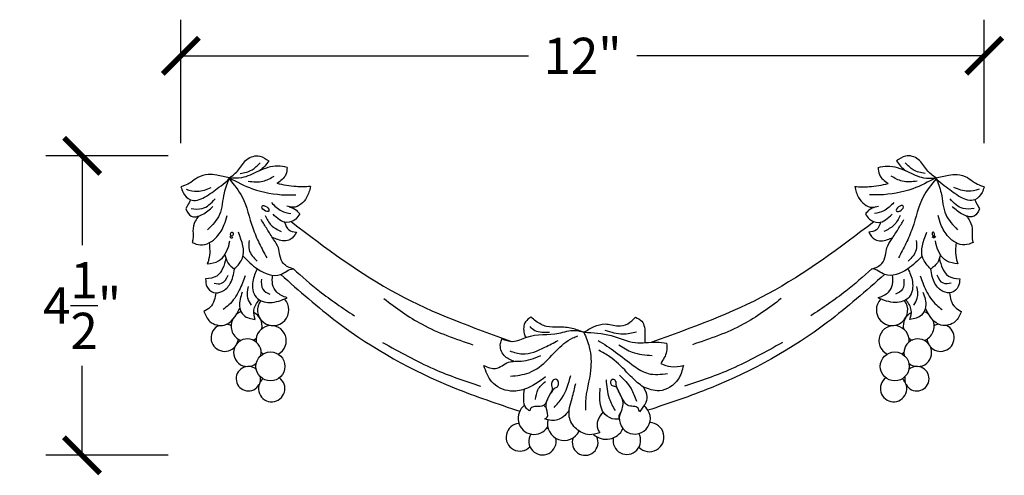
# Model space of a CAD drawing. Units: inches. Extents: x -0.1 to 22.1, y -0.8 to 22.1.
# Drawn here: x -0.1 to 14.6, y 15.1 to 21.9 of the extents above; entities that cross this region are included whole.
import ezdxf

# ---------------------------------------------------------------- set-up
doc = ezdxf.new("R2010")
doc.units = ezdxf.units.IN
doc.header["$MEASUREMENT"] = 0
doc.dimstyles.get("Standard").update_dxf_attribs({"dimscale": 3, "dimtxt": 0.18, "dimasz": 0.18, "dimexe": 0.18, "dimexo": 0.0625, "dimgap": 0.09, "dimtad": 0, "dimtih": 1, "dimtoh": 1, "dimdec": 4, "dimzin": 0, "dimdsep": 46, "dimlunit": 5, "dimtxsty": 'Standard', "dimblk": 'ARCHTICK', "dimcen": 0.09, "dimadec": 0, "dimazin": 0, "dimtfac": 1, "dimtdec": 4, "dimtofl": 0, "dimtmove": 0, "dimatfit": 3, "dimfxl": 1, "dimtolj": 1, "dimtzin": 0, "dimarcsym": 0})

# ---------------------------------------------------------------- blocks, each defined once
blk = doc.blocks.new('_ArchTick')
at = {"color": 0, "const_width": 0.15}
blk.add_lwpolyline([(-0.5, -0.5), (0.5, 0.5)], dxfattribs=at)
blk = doc.blocks.new('*D34')
at = {"color": 0, "lineweight": -2}
for p, q in [((2.271, 20.096), (2.271, 21.942)), ((14.274, 20.096), (14.274, 21.942)), ((2.271, 21.402), (7.462, 21.402)), ((14.274, 21.402), (9.082, 21.402))]:
    blk.add_line(p, q, dxfattribs=at)
at = {"layer": 'Defpoints', "color": 0}
for p in [(14.274, 21.402), (2.271, 19.909), (14.274, 19.909)]:
    blk.add_point(p, dxfattribs=at)
at = {"color": 0, "lineweight": -2, "xscale": 0.5400000000000001, "yscale": 0.5400000000000001, "zscale": 0.5400000000000001, "rotation": 180}
blk.add_blockref('_ArchTick', (2.271, 21.402), dxfattribs=at)
at = {"color": 0, "lineweight": -2, "xscale": 0.5400000000000001, "yscale": 0.5400000000000001, "zscale": 0.5400000000000001}
blk.add_blockref('_ArchTick', (14.274, 21.402), dxfattribs=at)
at = {"color": 0, "insert": (8.272, 21.402), "char_height": 0.54, "attachment_point": 5}
blk.add_mtext('\\A1;12"', dxfattribs=at)
blk = doc.blocks.new('*D35')
at = {"color": 0, "lineweight": -2}
for p, q in [((2.083, 19.909), (0.255, 19.909)), ((0.795, 19.909), (0.795, 18.572)), ((0.795, 15.435), (0.795, 16.772)), ((2.083, 15.435), (0.255, 15.435))]:
    blk.add_line(p, q, dxfattribs=at)
at = {"layer": 'Defpoints', "color": 0}
for p in [(2.271, 19.909), (0.795, 15.435), (2.271, 15.435)]:
    blk.add_point(p, dxfattribs=at)
at = {"color": 0, "lineweight": -2, "xscale": 0.5400000000000001, "yscale": 0.5400000000000001, "zscale": 0.5400000000000001}
for p, rotation in [((0.795, 19.909), 89.99866088305092), ((0.795, 15.435), 269.998660883051)]:
    blk.add_blockref('_ArchTick', p, dxfattribs=dict(at, rotation=rotation))
at = {"color": 0, "insert": (0.795, 17.672), "char_height": 0.54, "attachment_point": 5}
blk.add_mtext('\\A1;4{\\H1x;\\S1/2;}"', dxfattribs=at)

msp = doc.modelspace()

# ---------------------------------------------------------------- linework, layer by layer
at = {"color": 7}
for centre in [(3.60901, 16.76278), (12.93598, 16.76278)]:
    msp.add_circle(centre, 0.21629, dxfattribs=at)
for centre, radius, start, end in [((3.6498, 17.60584), 0.23437, 142.961006, 44.344531), ((12.89519, 17.60584), 0.23437, 135.655469, 37.038994), ((3.25194, 17.36466), 0.23088, 110.614811, 132.140617), ((3.25194, 17.36466), 0.23088, 349.841581, 61.773956), ((13.29305, 17.36466), 0.23088, 118.226044, 190.158419), ((13.29305, 17.36466), 0.23088, 47.859383, 69.385189), ((2.92453, 17.19125), 0.20348, 115.010216, 320.255444), ((2.92453, 17.19125), 0.20348, 61.656935, 80.769923), ((3.25194, 17.36466), 0.23088, 156.286408, 248.63337), ((3.61925, 17.14597), 0.22646, 297.745547, 184.251868), ((12.92574, 17.14597), 0.22646, 355.748132, 242.254453), ((13.29305, 17.36466), 0.23088, 291.36663, 23.713592), ((13.62046, 17.19125), 0.20348, 219.744556, 64.989784), ((13.62046, 17.19125), 0.20348, 99.230077, 118.343065), ((3.26502, 16.96741), 0.20654, 348.517636, 309.989836), ((2.92453, 17.19125), 0.20348, 333.099702, 354.155759), ((3.25194, 17.36466), 0.23088, 295.13711, 308.621772), ((13.27997, 16.96741), 0.20654, 230.010164, 191.482364), ((13.29305, 17.36466), 0.23088, 231.378228, 244.86289), ((13.62046, 17.19125), 0.20348, 185.844241, 206.900298), ((3.61925, 17.14597), 0.22646, 229.253779, 239.194465), ((12.92574, 17.14597), 0.22646, 300.805535, 310.746221), ((3.27875, 16.57891), 0.18231, 49.321759, 331.06643), ((13.26624, 16.57891), 0.18231, 208.93357, 130.678241), ((3.6269, 16.43164), 0.19763, 131.825812, 54.358315), ((3.27875, 16.57891), 0.18225, 342.989847, 8.915389), ((12.91809, 16.43164), 0.19763, 125.641685, 48.174188), ((13.26624, 16.57891), 0.18225, 171.084611, 197.010153), ((7.54806, 15.98772), 0.2403, 126.012826, 327.758014), ((7.54806, 15.98772), 0.2403, 41.358339, 53.686658), ((9.05245, 15.98381), 0.23184, 154.423352, 54.615566), ((7.33594, 15.70427), 0.20636, 94.249569, 316.484733), ((7.99597, 15.90651), 0.24914, 166.53521, 333.977665), ((9.27057, 15.70607), 0.21728, 223.951997, 88.500906), ((7.67287, 15.64545), 0.20495, 148.463435, 12.51594), ((7.67287, 15.64681), 0.20495, 65.51056, 71.358555), ((8.62429, 15.95205), 0.27855, 227.476314, 334.742327), ((8.93309, 15.65419), 0.20631, 168.686528, 30.651892), ((8.31058, 15.62716), 0.19254, 158.63439, 26.026082)]:
    msp.add_arc(centre, radius, start, end, dxfattribs=at)
for centre, major_axis, ratio in [((3.53344, 19.1202), (0.05017, -0.03715), 0.5140516), ((3.03254, 18.73755), (-0.00625, -0.03265), 0.5635799)]:
    msp.add_ellipse(centre, major_axis=major_axis, ratio=ratio, dxfattribs=at)
at = {"color": 7, "extrusion": (0, 0, -1)}
for centre, major_axis, ratio in [((13.01155, 19.1202), (-0.05017, -0.03715), 0.5140516), ((13.51245, 18.73755), (0.00625, -0.03265), 0.5635799)]:
    msp.add_ellipse(centre, major_axis=major_axis, ratio=ratio, dxfattribs=at)
at = {"color": 7}
for points, knots in [([(2.99591, 19.57819), (3.04388, 19.61523), (3.14547, 19.69365), (3.23377, 19.87416), (3.44372, 19.93508), (3.54109, 19.86271), (3.58302, 19.83154)], [0, 0, 0, 0, 0.180025049, 0.381227931, 0.581129126, 0.732365738, 0.732365738, 0.732365738, 0.732365738]), ([(13.54908, 19.57819), (13.50111, 19.61523), (13.39952, 19.69365), (13.31122, 19.87416), (13.10127, 19.93508), (13.0039, 19.86271), (12.96197, 19.83154)], [0, 0, 0, 0, 0.180025049, 0.381227931, 0.581129126, 0.732365738, 0.732365738, 0.732365738, 0.732365738]), ([(3.85667, 19.73474), (3.81044, 19.74396), (3.66491, 19.77298), (3.43444, 19.68687), (3.20971, 19.56631), (3.05743, 19.57478), (2.99591, 19.57819)], [0, 0, 0, 0, 0.139799935, 0.440074691, 0.708156833, 0.889887354, 0.889887354, 0.889887354, 0.889887354]), ([(3.15628, 19.6445), (3.2187, 19.65654), (3.33529, 19.67902), (3.41601, 19.76537), (3.45352, 19.80549)], [0, 0, 0, 0, 0.185161456, 0.345845317, 0.345845317, 0.345845317, 0.345845317]), ([(3.58302, 19.83154), (3.56386, 19.80519), (3.5234, 19.74959), (3.47057, 19.70553), (3.44277, 19.68235)], [0, 0, 0, 0, 0.097356846, 0.205462781, 0.205462781, 0.205462781, 0.205462781]), ([(3.85667, 19.73474), (3.85412, 19.69698), (3.84722, 19.59436), (3.76131, 19.53201), (3.70701, 19.49261)], [0, 0, 0, 0, 0.109386322, 0.297221442, 0.297221442, 0.297221442, 0.297221442]), ([(12.68832, 19.73474), (12.73455, 19.74396), (12.88008, 19.77298), (13.11055, 19.68687), (13.33528, 19.56631), (13.48756, 19.57478), (13.54908, 19.57819)], [0, 0, 0, 0, 0.139799935, 0.440074691, 0.708156833, 0.889887354, 0.889887354, 0.889887354, 0.889887354]), ([(12.68832, 19.73474), (12.69087, 19.69698), (12.69777, 19.59436), (12.78368, 19.53201), (12.83798, 19.49261)], [0, 0, 0, 0, 0.109386322, 0.297221442, 0.297221442, 0.297221442, 0.297221442]), ([(12.96197, 19.83154), (12.98113, 19.80519), (13.02159, 19.74959), (13.07442, 19.70553), (13.10222, 19.68235)], [0, 0, 0, 0, 0.097356846, 0.205462781, 0.205462781, 0.205462781, 0.205462781]), ([(13.38871, 19.6445), (13.32629, 19.65654), (13.2097, 19.67902), (13.12898, 19.76537), (13.09147, 19.80549)], [0, 0, 0, 0, 0.185161456, 0.345845317, 0.345845317, 0.345845317, 0.345845317]), ([(2.99591, 19.57819), (2.93276, 19.59317), (2.82816, 19.61798), (2.66613, 19.64131), (2.52721, 19.59771), (2.42782, 19.51159), (2.34122, 19.46853), (2.28938, 19.45274), (2.27094, 19.44713)], [0, 0, 0, 0, 0.195022917, 0.323003771, 0.486410505, 0.610811637, 0.715572423, 0.773370518, 0.773370518, 0.773370518, 0.773370518]), ([(2.27094, 19.44713), (2.28082, 19.41845), (2.30718, 19.34186), (2.41911, 19.20474), (2.65391, 19.29067), (2.80834, 19.41878), (2.94018, 19.50945), (2.98446, 19.56408), (2.99591, 19.57819)], [0, 0, 0, 0, 0.092120726, 0.246021752, 0.462866539, 0.722525122, 0.878702207, 0.933141558, 0.933141558, 0.933141558, 0.933141558]), ([(2.99591, 19.57819), (2.96498, 19.50492), (2.8912, 19.33013), (2.89015, 19.02655), (2.73985, 18.87519), (2.66995, 18.80479)], [0, 0, 0, 0, 0.238343879, 0.568592064, 0.855750138, 0.855750138, 0.855750138, 0.855750138]), ([(2.99068, 19.5658), (3.06217, 19.4785), (3.23843, 19.26324), (3.30765, 18.90095), (3.4378, 18.60029), (3.5157, 18.45554), (3.5539, 18.38456)], [0, 0, 0, 0, 0.3343516, 0.82438566, 1.07553818, 1.31723103, 1.31723103, 1.31723103, 1.31723103]), ([(2.99591, 19.57819), (3.10818, 19.51895), (3.37098, 19.38028), (3.71918, 19.32141), (3.93727, 19.3244), (3.98586, 19.32507)], [0, 0, 0, 0, 0.37958215, 0.88849073, 1.03438536, 1.03438536, 1.03438536, 1.03438536]), ([(3.27654, 19.52886), (3.35172, 19.52054), (3.49002, 19.50523), (3.60985, 19.57439), (3.66454, 19.60595)], [0, 0, 0, 0, 0.220095559, 0.404855984, 0.404855984, 0.404855984, 0.404855984]), ([(13.54908, 19.57819), (13.43681, 19.51895), (13.17401, 19.38028), (12.82581, 19.32141), (12.60772, 19.3244), (12.55913, 19.32507)], [0, 0, 0, 0, 0.37958215, 0.88849073, 1.03438536, 1.03438536, 1.03438536, 1.03438536]), ([(13.26845, 19.52886), (13.19327, 19.52054), (13.05497, 19.50523), (12.93514, 19.57439), (12.88045, 19.60595)], [0, 0, 0, 0, 0.220095559, 0.404855984, 0.404855984, 0.404855984, 0.404855984]), ([(13.55431, 19.5658), (13.48282, 19.4785), (13.30656, 19.26324), (13.23734, 18.90095), (13.10719, 18.60029), (13.02929, 18.45554), (12.99109, 18.38456)], [0, 0, 0, 0, 0.3343516, 0.82438566, 1.07553818, 1.31723103, 1.31723103, 1.31723103, 1.31723103]), ([(13.54908, 19.57819), (13.61223, 19.59317), (13.71683, 19.61798), (13.87886, 19.64131), (14.01778, 19.59771), (14.11717, 19.51159), (14.20377, 19.46853), (14.25561, 19.45274), (14.27405, 19.44713)], [0, 0, 0, 0, 0.195022917, 0.323003771, 0.486410505, 0.610811637, 0.715572423, 0.773370518, 0.773370518, 0.773370518, 0.773370518]), ([(14.27405, 19.44713), (14.26417, 19.41845), (14.23781, 19.34186), (14.12588, 19.20474), (13.89108, 19.29067), (13.73665, 19.41878), (13.60481, 19.50945), (13.56053, 19.56408), (13.54908, 19.57819)], [0, 0, 0, 0, 0.092120726, 0.246021752, 0.462866539, 0.722525122, 0.878702207, 0.933141558, 0.933141558, 0.933141558, 0.933141558]), ([(13.54908, 19.57819), (13.58001, 19.50492), (13.65379, 19.33013), (13.65484, 19.02655), (13.80514, 18.87519), (13.87504, 18.80479)], [0, 0, 0, 0, 0.238343879, 0.568592064, 0.855750138, 0.855750138, 0.855750138, 0.855750138]), ([(2.3485, 19.40868), (2.40472, 19.39341), (2.53227, 19.35876), (2.65598, 19.40823), (2.72516, 19.43589)], [0, 0, 0, 0, 0.170475556, 0.386785575, 0.386785575, 0.386785575, 0.386785575]), ([(4.20586, 19.44886), (4.13442, 19.44649), (3.9666, 19.44093), (3.80171, 19.47376), (3.70701, 19.49261)], [0, 0, 0, 0, 0.213794159, 0.50221316, 0.50221316, 0.50221316, 0.50221316]), ([(4.20586, 19.44886), (4.19258, 19.39277), (4.16045, 19.2571), (3.9974, 19.11393), (3.88407, 19.14874), (3.85201, 19.15858)], [0, 0, 0, 0, 0.17453275, 0.422124158, 0.519798074, 0.519798074, 0.519798074, 0.519798074]), ([(12.33913, 19.44886), (12.41057, 19.44649), (12.57839, 19.44093), (12.74328, 19.47376), (12.83798, 19.49261)], [0, 0, 0, 0, 0.213794159, 0.50221316, 0.50221316, 0.50221316, 0.50221316]), ([(12.33913, 19.44886), (12.35241, 19.39277), (12.38454, 19.2571), (12.54759, 19.11393), (12.66092, 19.14874), (12.69298, 19.15858)], [0, 0, 0, 0, 0.17453275, 0.422124158, 0.519798074, 0.519798074, 0.519798074, 0.519798074]), ([(14.19649, 19.40868), (14.14027, 19.39341), (14.01272, 19.35876), (13.88901, 19.40823), (13.81983, 19.43589)], [0, 0, 0, 0, 0.170475556, 0.386785575, 0.386785575, 0.386785575, 0.386785575]), ([(2.41363, 19.25048), (2.39971, 19.22159), (2.37766, 19.17584), (2.35199, 19.13203), (2.34253, 19.11589)], [0, 0, 0, 0, 0.096147492, 0.152270235, 0.152270235, 0.152270235, 0.152270235]), ([(2.34253, 19.11589), (2.36438, 19.07027), (2.41334, 18.96803), (2.61364, 19.02525), (2.70036, 19.10613), (2.74727, 19.14988)], [0, 0, 0, 0, 0.135657597, 0.304004116, 0.502414181, 0.502414181, 0.502414181, 0.502414181]), ([(2.42338, 19.12072), (2.48081, 19.11401), (2.62145, 19.09758), (2.72225, 19.20186), (2.78189, 19.26357)], [0, 0, 0, 0, 0.165638792, 0.405646716, 0.405646716, 0.405646716, 0.405646716]), ([(3.62203, 19.21099), (3.6688, 19.16266), (3.75016, 19.07859), (3.86396, 19.05634), (3.91235, 19.04688)], [0, 0, 0, 0, 0.195757192, 0.340562271, 0.340562271, 0.340562271, 0.340562271]), ([(3.89069, 19.14737), (3.92833, 19.13306), (3.98959, 19.10977), (4.03125, 19.06002), (4.04731, 19.04084)], [0, 0, 0, 0, 0.118070536, 0.192113329, 0.192113329, 0.192113329, 0.192113329]), ([(12.6543, 19.14737), (12.61666, 19.13306), (12.5554, 19.10977), (12.51374, 19.06002), (12.49768, 19.04084)], [0, 0, 0, 0, 0.118070536, 0.192113329, 0.192113329, 0.192113329, 0.192113329]), ([(12.92296, 19.21099), (12.87619, 19.16266), (12.79482, 19.07859), (12.68103, 19.05634), (12.63264, 19.04688)], [0, 0, 0, 0, 0.195757192, 0.340562271, 0.340562271, 0.340562271, 0.340562271]), ([(14.12161, 19.12072), (14.06418, 19.11401), (13.92354, 19.09758), (13.82274, 19.20186), (13.7631, 19.26357)], [0, 0, 0, 0, 0.165638792, 0.405646716, 0.405646716, 0.405646716, 0.405646716]), ([(14.20246, 19.11589), (14.18061, 19.07027), (14.13165, 18.96803), (13.93135, 19.02525), (13.84463, 19.10613), (13.79772, 19.14988)], [0, 0, 0, 0, 0.135657597, 0.304004116, 0.502414181, 0.502414181, 0.502414181, 0.502414181]), ([(14.13136, 19.25048), (14.14528, 19.22159), (14.16733, 19.17584), (14.193, 19.13203), (14.20246, 19.11589)], [0, 0, 0, 0, 0.096147492, 0.152270235, 0.152270235, 0.152270235, 0.152270235]), ([(2.43871, 18.61461), (2.47903, 18.59729), (2.56316, 18.56114), (2.7034, 18.60355), (2.83026, 18.71064), (2.91875, 18.85696), (2.94957, 18.9721), (2.96204, 19.01868)], [0, 0, 0, 0, 0.12820697, 0.267537299, 0.409624154, 0.622280355, 0.766772384, 0.766772384, 0.766772384, 0.766772384]), ([(2.53711, 19.00839), (2.51861, 18.98414), (2.46876, 18.91881), (2.44288, 18.79432), (2.4603, 18.68544), (2.44365, 18.6308), (2.43871, 18.61461)], [0, 0, 0, 0, 0.090925331, 0.245004294, 0.364642063, 0.415017796, 0.415017796, 0.415017796, 0.415017796]), ([(3.52819, 19.01757), (3.55459, 18.9648), (3.6081, 18.85787), (3.71565, 18.80534), (3.77012, 18.77874)], [0, 0, 0, 0, 0.171976052, 0.348504209, 0.348504209, 0.348504209, 0.348504209]), ([(4.04731, 19.04084), (4.02969, 19.01297), (3.98656, 18.94475), (3.81401, 18.8772), (3.71151, 18.97502), (3.64695, 19.03662)], [0, 0, 0, 0, 0.098299396, 0.24058623, 0.482677205, 0.482677205, 0.482677205, 0.482677205]), ([(12.49768, 19.04084), (12.5153, 19.01297), (12.55843, 18.94475), (12.73098, 18.8772), (12.83348, 18.97502), (12.89804, 19.03662)], [0, 0, 0, 0, 0.098299396, 0.24058623, 0.482677205, 0.482677205, 0.482677205, 0.482677205]), ([(13.0168, 19.01757), (12.9904, 18.9648), (12.93689, 18.85787), (12.82934, 18.80534), (12.77487, 18.77874)], [0, 0, 0, 0, 0.171976052, 0.348504209, 0.348504209, 0.348504209, 0.348504209]), ([(14.10628, 18.61461), (14.06596, 18.59729), (13.98183, 18.56114), (13.84159, 18.60355), (13.71473, 18.71064), (13.62624, 18.85696), (13.59542, 18.9721), (13.58295, 19.01868)], [0, 0, 0, 0, 0.12820697, 0.267537299, 0.409624154, 0.622280355, 0.766772384, 0.766772384, 0.766772384, 0.766772384]), ([(14.00788, 19.00839), (14.02638, 18.98414), (14.07623, 18.91881), (14.10211, 18.79432), (14.08469, 18.68544), (14.10134, 18.6308), (14.10628, 18.61461)], [0, 0, 0, 0, 0.090925331, 0.245004294, 0.364642063, 0.415017796, 0.415017796, 0.415017796, 0.415017796]), ([(3.94861, 18.21813), (3.89402, 18.23871), (3.79509, 18.27601), (3.74495, 18.41552), (3.73435, 18.54635), (3.64775, 18.67033), (3.56141, 18.80832), (3.50062, 18.90764), (3.47166, 18.95495)], [0, 0, 0, 0, 0.16599288, 0.300838446, 0.413748491, 0.557989376, 0.740572575, 0.9067012, 0.9067012, 0.9067012, 0.9067012]), ([(3.81961, 18.91658), (3.83528, 18.87164), (3.86525, 18.78572), (3.95466, 18.77347), (3.99731, 18.76762)], [0, 0, 0, 0, 0.130947815, 0.250406477, 0.250406477, 0.250406477, 0.250406477]), ([(3.92171, 18.92122), (4.43371, 18.53403), (5.43977, 17.77322), (6.62634, 17.34638), (7.20905, 17.13676)], [0, 0, 0, 0, 1.91333592, 3.75965142, 3.75965142, 3.75965142, 3.75965142]), ([(12.6233, 18.92122), (12.11118, 18.53425), (11.09664, 17.76761), (9.89999, 17.33796), (9.30738, 17.12519)], [0, 0, 0, 0, 1.91333592, 3.79047918, 3.79047918, 3.79047918, 3.79047918]), ([(12.72538, 18.91658), (12.70971, 18.87164), (12.67974, 18.78572), (12.59033, 18.77347), (12.54768, 18.76762)], [0, 0, 0, 0, 0.130947815, 0.250406477, 0.250406477, 0.250406477, 0.250406477]), ([(12.59638, 18.21813), (12.65097, 18.23871), (12.7499, 18.27601), (12.80004, 18.41552), (12.81064, 18.54635), (12.89724, 18.67033), (12.98358, 18.80832), (13.04437, 18.90764), (13.07333, 18.95495)], [0, 0, 0, 0, 0.16599288, 0.300838446, 0.413748491, 0.557989376, 0.740572575, 0.9067012, 0.9067012, 0.9067012, 0.9067012]), ([(3.00184, 18.70788), (3.00631, 18.6972), (3.01579, 18.67457), (3.03727, 18.68749), (3.04861, 18.69431)], [0, 0, 0, 0, 0.0289997609, 0.0614433294, 0.0614433294, 0.0614433294, 0.0614433294]), ([(3.07095, 18.21714), (3.11951, 18.26983), (3.26085, 18.42321), (3.1829, 18.62994), (3.13174, 18.76565)], [0, 0, 0, 0, 0.20339393, 0.592036241, 0.592036241, 0.592036241, 0.592036241]), ([(3.99731, 18.76762), (3.97033, 18.72289), (3.90929, 18.62165), (3.74491, 18.6407), (3.66358, 18.6769), (3.6375, 18.6885)], [0, 0, 0, 0, 0.146087888, 0.330630221, 0.417732948, 0.417732948, 0.417732948, 0.417732948]), ([(12.54768, 18.76762), (12.57466, 18.72289), (12.6357, 18.62165), (12.80008, 18.6407), (12.88141, 18.6769), (12.90749, 18.6885)], [0, 0, 0, 0, 0.146087888, 0.330630221, 0.417732948, 0.417732948, 0.417732948, 0.417732948]), ([(13.47404, 18.21714), (13.42548, 18.26983), (13.28414, 18.42321), (13.36209, 18.62994), (13.41325, 18.76565)], [0, 0, 0, 0, 0.20339393, 0.592036241, 0.592036241, 0.592036241, 0.592036241]), ([(13.54315, 18.70788), (13.53868, 18.6972), (13.5292, 18.67457), (13.50772, 18.68749), (13.49638, 18.69431)], [0, 0, 0, 0, 0.0289997609, 0.0614433294, 0.0614433294, 0.0614433294, 0.0614433294]), ([(2.66522, 18.29513), (2.72522, 18.30252), (2.886, 18.32232), (2.97743, 18.50822), (2.99805, 18.62136), (3.00132, 18.63931)], [0, 0, 0, 0, 0.174294357, 0.466989335, 0.522176325, 0.522176325, 0.522176325, 0.522176325]), ([(2.69383, 18.60964), (2.6974, 18.57124), (2.70533, 18.48579), (2.6968, 18.37768), (2.67254, 18.31427), (2.66522, 18.29513)], [0, 0, 0, 0, 0.115861722, 0.257754567, 0.319121041, 0.319121041, 0.319121041, 0.319121041]), ([(3.29031, 18.64538), (3.28474, 18.59637), (3.2711, 18.47631), (3.35771, 18.38812), (3.40897, 18.33592)], [0, 0, 0, 0, 0.141715881, 0.347188265, 0.347188265, 0.347188265, 0.347188265]), ([(13.25468, 18.64538), (13.26025, 18.59637), (13.27389, 18.47631), (13.18728, 18.38812), (13.13602, 18.33592)], [0, 0, 0, 0, 0.141715881, 0.347188265, 0.347188265, 0.347188265, 0.347188265]), ([(13.87977, 18.29513), (13.81977, 18.30252), (13.65899, 18.32232), (13.56756, 18.50822), (13.54694, 18.62136), (13.54367, 18.63931)], [0, 0, 0, 0, 0.174294357, 0.466989335, 0.522176325, 0.522176325, 0.522176325, 0.522176325]), ([(13.85116, 18.60964), (13.84759, 18.57124), (13.83966, 18.48579), (13.84819, 18.37768), (13.87245, 18.31427), (13.87977, 18.29513)], [0, 0, 0, 0, 0.115861722, 0.257754567, 0.319121041, 0.319121041, 0.319121041, 0.319121041]), ([(2.92566, 18.42854), (2.93782, 18.38728), (2.96318, 18.30126), (3.03406, 18.24593), (3.07095, 18.21714)], [0, 0, 0, 0, 0.125789868, 0.262307237, 0.262307237, 0.262307237, 0.262307237]), ([(3.1998, 18.41076), (3.26656, 18.34295), (3.41345, 18.19374), (3.72764, 18.06137), (3.88077, 18.2184), (3.95051, 18.21813), (3.95147, 18.21813)], [0, 0, 0, 0, 0.292162253, 0.642873111, 0.849077045, 0.851937814, 0.851937814, 0.851937814, 0.851937814]), ([(13.34519, 18.41076), (13.27843, 18.34295), (13.13154, 18.19374), (12.81735, 18.06137), (12.66422, 18.2184), (12.59448, 18.21813), (12.59352, 18.21813)], [0, 0, 0, 0, 0.292162253, 0.642873111, 0.849077045, 0.851937814, 0.851937814, 0.851937814, 0.851937814]), ([(13.61933, 18.42854), (13.60717, 18.38728), (13.58181, 18.30126), (13.51093, 18.24593), (13.47404, 18.21714)], [0, 0, 0, 0, 0.125789868, 0.262307237, 0.262307237, 0.262307237, 0.262307237]), ([(2.94281, 18.37411), (2.93022, 18.32293), (2.90646, 18.22634), (2.8092, 18.08646), (2.6996, 18.07496), (2.63917, 18.06861)], [0, 0, 0, 0, 0.158882464, 0.299820899, 0.473055864, 0.473055864, 0.473055864, 0.473055864]), ([(13.60218, 18.37411), (13.61477, 18.32293), (13.63853, 18.22634), (13.73579, 18.08646), (13.84539, 18.07496), (13.90582, 18.06861)], [0, 0, 0, 0, 0.158882464, 0.299820899, 0.473055864, 0.473055864, 0.473055864, 0.473055864]), ([(2.63917, 18.06861), (2.64136, 18.02915), (2.64604, 17.94477), (2.75222, 17.84642), (2.90684, 17.87382), (3.03542, 18.00833), (3.05809, 18.14156), (3.07095, 18.21714)], [0, 0, 0, 0, 0.11610804, 0.248302965, 0.374078306, 0.546192333, 0.771833728, 0.771833728, 0.771833728, 0.771833728]), ([(2.76753, 18.0046), (2.80793, 17.99848), (2.90437, 17.98385), (2.95051, 18.07394), (2.97732, 18.12627)], [0, 0, 0, 0, 0.112389958, 0.268247304, 0.268247304, 0.268247304, 0.268247304]), ([(3.23162, 18.11743), (3.20464, 18.04499), (3.14604, 17.88766), (3.03232, 17.71082), (2.93061, 17.63504), (2.90191, 17.61365)], [0, 0, 0, 0, 0.232356223, 0.504698156, 0.611759422, 0.611759422, 0.611759422, 0.611759422]), ([(3.41173, 18.2223), (3.38403, 18.1614), (3.32351, 18.02835), (3.35237, 17.76961), (3.62304, 17.68875), (3.7743, 17.75159), (3.85732, 17.78608)], [0, 0, 0, 0, 0.202279485, 0.4418523, 0.661308852, 0.928294035, 0.928294035, 0.928294035, 0.928294035]), ([(3.85732, 17.78608), (3.80113, 17.80883), (3.7034, 17.84842), (3.62798, 17.98855), (3.63719, 18.07783), (3.64186, 18.12312)], [0, 0, 0, 0, 0.176720977, 0.30740687, 0.441931529, 0.441931529, 0.441931529, 0.441931529]), ([(3.76258, 18.13632), (4.03953, 17.89104), (4.81496, 17.20429), (6.04224, 16.52365), (7.00312, 16.20395), (7.33269, 16.09429)], [0, 0, 0, 0, 1.10894294, 3.10493147, 4.14690902, 4.14690902, 4.14690902, 4.14690902]), ([(3.95147, 18.21813), (4.0795, 18.10459), (4.3668, 17.8498), (4.6864, 17.63668), (4.86357, 17.51854)], [0, 0, 0, 0, 0.5127999, 1.15069445, 1.15069445, 1.15069445, 1.15069445]), ([(12.78243, 18.13632), (12.50547, 17.89106), (11.73003, 17.20436), (10.51439, 16.5296), (9.56627, 16.21258), (9.24914, 16.10654)], [0, 0, 0, 0, 1.10894294, 3.10493147, 4.10811829, 4.10811829, 4.10811829, 4.10811829]), ([(12.59354, 18.21813), (12.46551, 18.10459), (12.17821, 17.8498), (11.85861, 17.63668), (11.68144, 17.51854)], [0, 0, 0, 0, 0.5127999, 1.15069445, 1.15069445, 1.15069445, 1.15069445]), ([(13.13326, 18.2223), (13.16096, 18.1614), (13.22148, 18.02835), (13.19262, 17.76961), (12.92195, 17.68875), (12.77069, 17.75159), (12.68767, 17.78608)], [0, 0, 0, 0, 0.202279485, 0.4418523, 0.661308852, 0.928294035, 0.928294035, 0.928294035, 0.928294035]), ([(12.68767, 17.78608), (12.74386, 17.80883), (12.84159, 17.84842), (12.91701, 17.98855), (12.9078, 18.07783), (12.90313, 18.12312)], [0, 0, 0, 0, 0.176720977, 0.30740687, 0.441931529, 0.441931529, 0.441931529, 0.441931529]), ([(13.31337, 18.11743), (13.34035, 18.04499), (13.39895, 17.88766), (13.51267, 17.71082), (13.61438, 17.63504), (13.64308, 17.61365)], [0, 0, 0, 0, 0.232356223, 0.504698156, 0.611759422, 0.611759422, 0.611759422, 0.611759422]), ([(13.90582, 18.06861), (13.90363, 18.02915), (13.89895, 17.94477), (13.79277, 17.84642), (13.63815, 17.87382), (13.50957, 18.00833), (13.4869, 18.14156), (13.47404, 18.21714)], [0, 0, 0, 0, 0.11610804, 0.248302965, 0.374078306, 0.546192333, 0.771833728, 0.771833728, 0.771833728, 0.771833728]), ([(13.77746, 18.0046), (13.73706, 17.99848), (13.64062, 17.98385), (13.59448, 18.07394), (13.56767, 18.12627)], [0, 0, 0, 0, 0.112389958, 0.268247304, 0.268247304, 0.268247304, 0.268247304]), ([(3.32386, 17.67703), (3.30342, 17.711), (3.25183, 17.79679), (3.26871, 17.89718), (3.2789, 17.95781)], [0, 0, 0, 0, 0.115830341, 0.292484561, 0.292484561, 0.292484561, 0.292484561]), ([(3.47371, 18.0645), (3.47168, 18.00989), (3.46787, 17.90773), (3.5575, 17.86143), (3.59921, 17.83988)], [0, 0, 0, 0, 0.149305979, 0.279280873, 0.279280873, 0.279280873, 0.279280873]), ([(13.07128, 18.0645), (13.07331, 18.00989), (13.07712, 17.90773), (12.98749, 17.86143), (12.94578, 17.83988)], [0, 0, 0, 0, 0.149305979, 0.279280873, 0.279280873, 0.279280873, 0.279280873]), ([(13.22113, 17.67703), (13.24157, 17.711), (13.29316, 17.79679), (13.27628, 17.89718), (13.26609, 17.95781)], [0, 0, 0, 0, 0.115830341, 0.292484561, 0.292484561, 0.292484561, 0.292484561]), ([(2.79271, 17.86132), (2.78711, 17.82377), (2.77552, 17.7462), (2.71752, 17.63948), (2.64862, 17.60161), (2.61577, 17.58356)], [0, 0, 0, 0, 0.113899562, 0.235301463, 0.345919024, 0.345919024, 0.345919024, 0.345919024]), ([(3.18748, 17.87135), (3.16233, 17.80041), (3.12056, 17.68259), (3.20424, 17.4953), (3.31824, 17.47382), (3.38182, 17.46184)], [0, 0, 0, 0, 0.219012233, 0.363757315, 0.546281423, 0.546281423, 0.546281423, 0.546281423]), ([(13.35751, 17.87135), (13.38266, 17.80041), (13.42443, 17.68259), (13.34075, 17.4953), (13.22675, 17.47382), (13.16317, 17.46184)], [0, 0, 0, 0, 0.219012233, 0.363757315, 0.546281423, 0.546281423, 0.546281423, 0.546281423]), ([(13.75228, 17.86132), (13.75788, 17.82377), (13.76947, 17.7462), (13.82747, 17.63948), (13.89637, 17.60161), (13.92922, 17.58356)], [0, 0, 0, 0, 0.113899562, 0.235301463, 0.345919024, 0.345919024, 0.345919024, 0.345919024]), ([(3.38182, 17.46184), (3.36911, 17.50984), (3.3408, 17.61675), (3.40532, 17.70822), (3.44087, 17.75861)], [0, 0, 0, 0, 0.142241039, 0.316742577, 0.316742577, 0.316742577, 0.316742577]), ([(5.304, 17.77563), (5.48849, 17.63767), (5.8929, 17.33525), (6.37231, 17.17424), (6.63302, 17.08669)], [0, 0, 0, 0, 0.68676524, 1.50544272, 1.50544272, 1.50544272, 1.50544272]), ([(11.24101, 17.77563), (11.05652, 17.63767), (10.65211, 17.33525), (10.1727, 17.17424), (9.91199, 17.08669)], [0, 0, 0, 0, 0.68676524, 1.50544272, 1.50544272, 1.50544272, 1.50544272]), ([(13.16317, 17.46184), (13.17588, 17.50984), (13.20419, 17.61675), (13.13967, 17.70822), (13.10412, 17.75861)], [0, 0, 0, 0, 0.142241039, 0.316742577, 0.316742577, 0.316742577, 0.316742577]), ([(2.61577, 17.58356), (2.6385, 17.52722), (2.68965, 17.40045), (2.98804, 17.3306), (3.08972, 17.51816), (3.1518, 17.63265)], [0, 0, 0, 0, 0.175886643, 0.395768195, 0.740336076, 0.740336076, 0.740336076, 0.740336076]), ([(13.92922, 17.58356), (13.90649, 17.52722), (13.85534, 17.40045), (13.55695, 17.3306), (13.45527, 17.51816), (13.39319, 17.63265)], [0, 0, 0, 0, 0.175886643, 0.395768195, 0.740336076, 0.740336076, 0.740336076, 0.740336076]), ([(7.49906, 17.50154), (7.46942, 17.48041), (7.39, 17.42377), (7.38387, 17.2876), (7.41399, 17.21402), (7.42182, 17.19491)], [0, 0, 0, 0, 0.105923607, 0.283857932, 0.346294251, 0.346294251, 0.346294251, 0.346294251]), ([(8.29143, 17.27298), (8.23404, 17.29429), (8.11271, 17.33935), (7.92333, 17.35531), (7.73223, 17.34183), (7.59321, 17.41974), (7.52379, 17.48005), (7.49906, 17.50154)], [0, 0, 0, 0, 0.182788061, 0.386433238, 0.5669166, 0.74512667, 0.843768825, 0.843768825, 0.843768825, 0.843768825]), ([(8.29143, 17.27298), (8.34058, 17.30271), (8.43792, 17.36159), (8.6179, 17.41834), (8.78429, 17.35175), (8.95577, 17.38996), (9.02719, 17.46187), (9.06374, 17.49867)], [0, 0, 0, 0, 0.173149267, 0.342893747, 0.540277924, 0.68636722, 0.839500482, 0.839500482, 0.839500482, 0.839500482]), ([(9.06374, 17.49867), (9.09789, 17.48125), (9.19511, 17.43168), (9.20751, 17.26406), (9.20219, 17.15801), (9.20019, 17.11815)], [0, 0, 0, 0, 0.110013776, 0.313187521, 0.435551249, 0.435551249, 0.435551249, 0.435551249]), ([(7.0676, 17.17405), (7.12093, 17.15464), (7.24614, 17.10908), (7.51851, 17.26242), (7.83943, 17.21686), (8.12214, 17.32053), (8.24633, 17.28565), (8.29143, 17.27298)], [0, 0, 0, 0, 0.16353191, 0.38395649, 0.86733126, 1.10947444, 1.24755184, 1.24755184, 1.24755184, 1.24755184]), ([(7.19636, 16.61617), (7.29086, 16.62615), (7.50217, 16.64846), (7.76231, 16.85852), (7.93912, 17.07312), (8.10076, 17.18087), (8.17612, 17.20774), (8.20182, 17.21691)], [0, 0, 0, 0, 0.28021243, 0.626608, 0.96027572, 1.11820828, 1.19996323, 1.19996323, 1.19996323, 1.19996323]), ([(7.48213, 17.35652), (7.50739, 17.336), (7.5901, 17.26883), (7.70001, 17.27189), (7.77635, 17.27402)], [0, 0, 0, 0, 0.095700987, 0.313353451, 0.313353451, 0.313353451, 0.313353451]), ([(8.29143, 17.27298), (8.42918, 17.26661), (8.69171, 17.25447), (9.03572, 17.08067), (9.32225, 17.14017), (9.47759, 17.1169), (9.52595, 17.10966)], [0, 0, 0, 0, 0.41099383, 0.78326488, 1.10721167, 1.25362943, 1.25362943, 1.25362943, 1.25362943]), ([(8.29143, 17.27298), (8.32189, 17.19946), (8.39633, 17.01977), (8.4102, 16.65752), (8.30967, 16.35243), (8.31445, 16.15052), (8.31544, 16.10847)], [0, 0, 0, 0, 0.23767028, 0.58089217, 1.05923661, 1.18507884, 1.18507884, 1.18507884, 1.18507884]), ([(8.60612, 17.30364), (8.69551, 17.27603), (8.8519, 17.22774), (9.0103, 17.26458), (9.07815, 17.28037)], [0, 0, 0, 0, 0.2743952, 0.480065285, 0.480065285, 0.480065285, 0.480065285]), ([(5.2844, 17.1217), (5.53542, 16.98074), (6.00381, 16.7177), (6.51238, 16.54537), (6.7484, 16.4654)], [0, 0, 0, 0, 0.86145048, 1.60742661, 1.60742661, 1.60742661, 1.60742661]), ([(7.24303, 16.83855), (7.1906, 16.86093), (7.07893, 16.9086), (7.02532, 17.07006), (7.05835, 17.15129), (7.0676, 17.17405)], [0, 0, 0, 0, 0.166480708, 0.354604546, 0.427814863, 0.427814863, 0.427814863, 0.427814863]), ([(7.18366, 16.99481), (7.24636, 16.97418), (7.42188, 16.91644), (7.67464, 17.02881), (7.84306, 17.1166), (7.90971, 17.15134)], [0, 0, 0, 0, 0.193556787, 0.54186996, 0.769985029, 0.769985029, 0.769985029, 0.769985029]), ([(8.5024, 17.15134), (8.59152, 17.09536), (8.77942, 16.97733), (9.00544, 16.78349), (9.26325, 16.62309), (9.44328, 16.6446), (9.54172, 16.65636)], [0, 0, 0, 0, 0.31461083, 0.66337444, 0.90192218, 1.1897999, 1.1897999, 1.1897999, 1.1897999]), ([(8.81568, 17.08365), (8.88026, 17.04259), (9.03052, 16.94705), (9.20914, 16.93436), (9.311, 16.92712)], [0, 0, 0, 0, 0.226337596, 0.526649272, 0.526649272, 0.526649272, 0.526649272]), ([(9.52595, 17.10966), (9.5295, 17.06708), (9.53864, 16.95734), (9.47707, 16.8639), (9.43939, 16.80671)], [0, 0, 0, 0, 0.12526208, 0.322907949, 0.322907949, 0.322907949, 0.322907949]), ([(11.26061, 17.1217), (11.00959, 16.98074), (10.5412, 16.7177), (10.03263, 16.54537), (9.79661, 16.4654)], [0, 0, 0, 0, 0.86145048, 1.60742661, 1.60742661, 1.60742661, 1.60742661]), ([(6.79788, 16.77595), (6.85782, 16.7493), (6.98859, 16.69117), (7.15068, 16.85533), (7.39665, 16.82291), (7.5515, 16.88591), (7.64706, 16.92478)], [0, 0, 0, 0, 0.180896436, 0.394663835, 0.583880862, 0.888755107, 0.888755107, 0.888755107, 0.888755107]), ([(9.18049, 16.45244), (9.1513, 16.47411), (9.0608, 16.5413), (8.90587, 16.70645), (8.72553, 16.88818), (8.56968, 16.97344), (8.51384, 17.00399)], [0, 0, 0, 0, 0.1088848, 0.337603918, 0.678426684, 0.868684335, 0.868684335, 0.868684335, 0.868684335]), ([(7.72012, 16.60487), (7.61982, 16.53298), (7.46119, 16.41927), (7.16095, 16.37134), (6.89014, 16.49872), (6.82706, 16.68827), (6.79788, 16.77595)], [0, 0, 0, 0, 0.36438213, 0.57630209, 0.88884961, 1.15784349, 1.15784349, 1.15784349, 1.15784349]), ([(9.77805, 16.77615), (9.75971, 16.70442), (9.71377, 16.52484), (9.44489, 16.35329), (9.25937, 16.42286), (9.18049, 16.45244)], [0, 0, 0, 0, 0.219573801, 0.549766664, 0.794024905, 0.794024905, 0.794024905, 0.794024905]), ([(9.43939, 16.80671), (9.4889, 16.78681), (9.59812, 16.74289), (9.71445, 16.76439), (9.77805, 16.77615)], [0, 0, 0, 0, 0.156957196, 0.34629574, 0.34629574, 0.34629574, 0.34629574]), ([(7.84615, 16.15031), (7.88772, 16.19521), (8.01249, 16.32995), (8.06255, 16.50898), (8.09593, 16.62836)], [0, 0, 0, 0, 0.181781262, 0.545551161, 0.545551161, 0.545551161, 0.545551161]), ([(8.82197, 16.63259), (8.88628, 16.56966), (8.99969, 16.45865), (9.05293, 16.30991), (9.07598, 16.2455)], [0, 0, 0, 0, 0.265535792, 0.468316192, 0.468316192, 0.468316192, 0.468316192]), ([(7.7094, 15.97853), (7.72267, 15.98631), (7.77446, 16.01666), (7.68141, 16.20112), (7.77911, 16.33658), (7.85465, 16.44283), (7.90088, 16.44927), (7.91869, 16.4979), (7.91058, 16.5379), (7.88801, 16.57375), (7.83957, 16.57126), (7.80439, 16.52385), (7.80418, 16.47023), (7.83121, 16.41961), (7.77128, 16.34001), (7.74517, 16.26103), (7.70652, 16.18842), (7.64532, 16.15643), (7.57442, 16.17016), (7.49244, 16.14885), (7.4855, 16.1111), (7.48287, 16.09681)], [0, 0, 0, 0, 0.04276411, 0.1669712, 0.468628, 0.49776263, 0.55060495, 0.58984162, 0.63623342, 0.67369652, 0.70211891, 0.76613193, 0.82810171, 0.85552205, 0.92967372, 1.08263415, 1.12459894, 1.16962101, 1.27703391, 1.34439906, 1.38544246, 1.38544246, 1.38544246, 1.38544246]), ([(7.57097, 16.26877), (7.57695, 16.32021), (7.58956, 16.42874), (7.67309, 16.49995), (7.71703, 16.53741)], [0, 0, 0, 0, 0.149832209, 0.316078944, 0.316078944, 0.316078944, 0.316078944]), ([(8.52991, 15.76915), (8.47729, 15.75457), (8.35579, 15.72092), (8.16583, 15.81249), (8.03266, 16.02885), (8.11533, 16.27216), (8.15312, 16.43459), (8.16996, 16.50697)], [0, 0, 0, 0, 0.15993143, 0.36922456, 0.58120614, 0.86191009, 1.08757542, 1.08757542, 1.08757542, 1.08757542]), ([(8.623, 16.56068), (8.63119, 16.46666), (8.64534, 16.30438), (8.72497, 16.16317), (8.75847, 16.10377)], [0, 0, 0, 0, 0.278901712, 0.481377787, 0.481377787, 0.481377787, 0.481377787]), ([(9.12089, 16.08311), (9.11645, 16.10361), (9.0995, 16.18187), (8.95118, 16.14788), (8.85937, 16.28346), (8.81492, 16.38182), (8.77902, 16.46286), (8.77444, 16.48888), (8.77792, 16.51811), (8.76703, 16.55033), (8.74016, 16.57112), (8.71084, 16.56996), (8.68986, 16.54603), (8.68469, 16.50907), (8.71462, 16.46714), (8.77278, 16.47157), (8.81173, 16.36969), (8.89734, 16.25289), (8.85884, 16.10198), (8.80697, 16.0204), (8.8159, 15.99048), (8.82083, 15.97394)], [0, 0, 0, 0, 0.05782078, 0.22075337, 0.30785464, 0.52117955, 0.55360482, 0.57239783, 0.59956811, 0.64154824, 0.66712398, 0.69726103, 0.71851937, 0.75789396, 0.80019802, 0.8548131, 0.90375773, 1.09492293, 1.28496767, 1.32452279, 1.37343003, 1.37343003, 1.37343003, 1.37343003]), ([(7.48287, 16.09681), (7.46556, 16.10809), (7.40559, 16.14718), (7.38414, 16.27923), (7.39798, 16.37497), (7.40482, 16.42222)], [0, 0, 0, 0, 0.060639875, 0.210123225, 0.355810124, 0.355810124, 0.355810124, 0.355810124]), ([(8.82083, 15.97394), (8.79883, 15.97288), (8.72216, 15.96915), (8.60502, 16.02505), (8.51583, 16.20213), (8.52828, 16.34128), (8.53704, 16.43927)], [0, 0, 0, 0, 0.065991872, 0.230038735, 0.350949079, 0.638815011, 0.638815011, 0.638815011, 0.638815011]), ([(9.18049, 16.45244), (9.20544, 16.40504), (9.27252, 16.27758), (9.17938, 16.15814), (9.12089, 16.08311)], [0, 0, 0, 0, 0.15061791, 0.404972113, 0.404972113, 0.404972113, 0.404972113]), ([(8.07201, 16.10845), (8.04407, 16.07145), (7.98012, 15.98677), (7.83185, 15.93757), (7.74223, 15.96755), (7.7094, 15.97853)], [0, 0, 0, 0, 0.137958952, 0.315716715, 0.41847656, 0.41847656, 0.41847656, 0.41847656]), ([(8.57743, 16.08609), (8.54607, 16.04544), (8.4879, 15.97005), (8.48345, 15.84299), (8.51829, 15.78762), (8.52991, 15.76915)], [0, 0, 0, 0, 0.151755733, 0.281471174, 0.346380194, 0.346380194, 0.346380194, 0.346380194])]:
    msp.add_open_spline(points, degree=3, knots=knots, dxfattribs=at)

# ---------------------------------------------------------------- dimensions: what is measured, and where the dimension line sits
dim = msp.add_linear_dim(base=(14.27395, 21.40172), p1=(2.27094, 19.90862), p2=(14.27395, 19.90862), dimstyle='Standard', override={"dimpost": '"'}, dxfattribs=at)
dim.commit()
dim.dimension.update_dxf_attribs({"geometry": '*D34', "text_midpoint": (8.27244, 21.40172)})
dim = msp.add_aligned_dim(p1=(2.27094, 19.9089), p2=(2.27084, 15.43463), distance=-1.47606, dimstyle='Standard', override={"dimpost": '"'}, dxfattribs=at)
dim.commit()
dim.dimension.update_dxf_attribs({"geometry": '*D35', "text_midpoint": (0.79483, 17.6718)})

doc.saveas('drawing.dxf')
